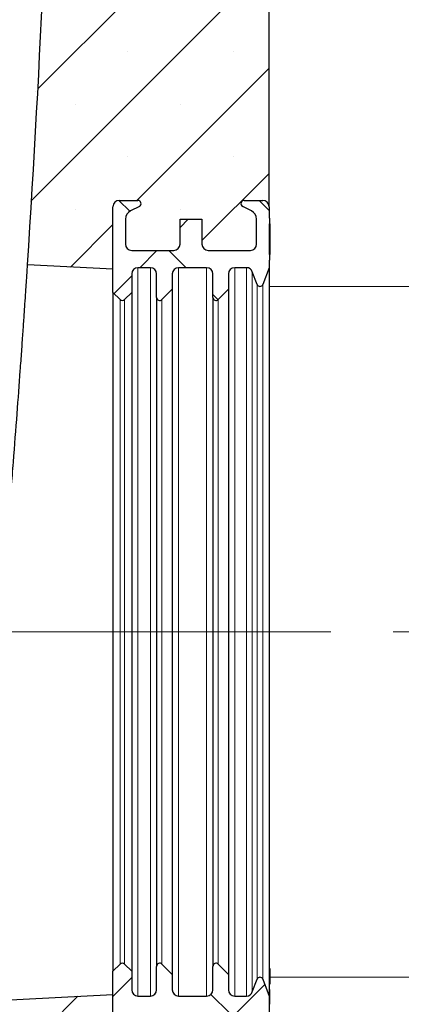
# Model space of a CAD drawing. Units: millimetres. Extents: x 0 to 420, y 0 to 297.
# Drawn here: x 202 to 214, y 146 to 178 of the extents above; entities that cross this region are included whole.
import ezdxf

# ---------------------------------------------------------------- set-up
doc = ezdxf.new("R2010")
doc.units = ezdxf.units.MM
doc.linetypes.add('CENTERX2', pattern=[20.32, 12.7, -2.54, 2.54, -2.54])
doc.styles.add('SLDTEXTSTYLE0', font='TXT', dxfattribs={"width": 0.605})
doc.dimstyles.new('SLDDIMSTYLE0', dxfattribs={"dimtxt": 2.825151, "dimasz": 2.5, "dimexe": 0, "dimexo": 0.0625, "dimgap": 0.706288, "dimtad": 1, "dimlfac": 5, "dimrnd": 1e-09, "dimzin": 12, "dimdsep": 46, "dimtxsty": 'SLDTEXTSTYLE0', "dimsah": 1, "dimcen": 0.09, "dimadec": 0, "dimazin": 3, "dimtfac": 1, "dimtdec": 3, "dimtofl": 0, "dimtmove": 0, "dimatfit": 3, "dimfxl": 0, "dimfrac": 2, "dimtolj": 1, "dimtzin": 12, "dimarcsym": 0})
doc.dimstyles.new('SLDDIMSTYLE1', dxfattribs={"dimtxt": 2.825151, "dimasz": 2.5, "dimexe": 0, "dimexo": 0.0625, "dimgap": 0.706288, "dimtad": 1, "dimdec": 0, "dimlfac": 5, "dimrnd": 1e-09, "dimzin": 12, "dimdsep": 46, "dimtxsty": 'SLDTEXTSTYLE0', "dimsah": 1, "dimcen": 0.09, "dimadec": 0, "dimazin": 3, "dimtfac": 1, "dimtdec": 3, "dimtofl": 0, "dimtmove": 0, "dimatfit": 3, "dimfxl": 0, "dimfrac": 2, "dimtolj": 1, "dimtzin": 12, "dimarcsym": 0})

# ---------------------------------------------------------------- blocks, each defined once
blk = doc.blocks.new('_D_3')
at = {"color": 7, "linetype": 'Continuous', "lineweight": 0}
for p, q in [((207.168, 233.875), (221.33, 233.875)), ((220.33, 233.875), (220.33, 158.236)), ((213.923, 158.236), (221.33, 158.236))]:
    blk.add_line(p, q, dxfattribs=at)
at = {"color": 7, "linetype": 'Continuous', "lineweight": 18}
for points in [[(220.33, 233.875), (219.955, 231.375), (220.705, 231.375)], [(220.33, 158.236), (220.705, 160.736), (219.955, 160.736)]]:
    blk.add_solid(points, dxfattribs=at)
at = {"color": 7, "linetype": 'Continuous', "lineweight": 18, "insert": (216.578, 192.821), "char_height": 2.9104, "attachment_point": 1, "rotation": 90, "style": 'SLDTEXTSTYLE0'}
blk.add_mtext('378', dxfattribs=at)
blk = doc.blocks.new('_D_4')
at = {"color": 7, "linetype": 'Continuous', "lineweight": 0}
for p, q in [((209.955, 169.286), (231.967, 169.286)), ((230.967, 169.286), (230.967, 147.186)), ((209.955, 147.186), (231.967, 147.186))]:
    blk.add_line(p, q, dxfattribs=at)
at = {"color": 7, "linetype": 'Continuous', "lineweight": 18}
for points in [[(230.967, 169.286), (230.592, 166.786), (231.342, 166.786)], [(230.967, 147.186), (231.342, 149.686), (230.592, 149.686)]]:
    blk.add_solid(points, dxfattribs=at)
at = {"color": 7, "linetype": 'Continuous', "lineweight": 18, "insert": (227.216, 151.661), "char_height": 2.9104, "attachment_point": 1, "rotation": 90, "style": 'SLDTEXTSTYLE0'}
blk.add_mtext('DN 110', dxfattribs=at)

msp = doc.modelspace()

# ---------------------------------------------------------------- hatches: boundary and pattern name
at = {"linetype": 'Continuous', "lineweight": 18}
h = msp.add_hatch(dxfattribs=at)
h.set_pattern_fill('SACNCR', angle=3e-322, style=0)
edge = h.paths.add_edge_path(flags=0)
edge.add_arc((180.0474, 204.1592), 0.1, 0, 59, ccw=False)
edge.add_line((180.1474, 204.1592), (180.1474, 202.9926))
edge.add_arc((180.0474, 202.9926), 0.1, 301, 360, ccw=False)
edge.add_line((180.0989, 202.9069), (180.0959, 202.905))
edge.add_arc((180.1474, 202.8193), 0.1, 121, 180)
edge.add_line((180.0474, 202.8193), (180.0474, 141.8759))
edge.add_line((180.0474, 141.8759), (209.9474, 141.8759))
edge.add_line((209.9474, 141.8759), (209.9474, 144.6359))
edge.add_arc((209.7474, 144.6359), 0.2, 270, 360, ccw=False)
edge.add_line((209.7474, 144.4359), (209.1474, 144.4359))
edge.add_arc((209.1474, 144.5359), 0.1, 117.01889, 270, ccw=False)
edge.add_line((209.102, 144.625), (209.3837, 144.7686))
edge.add_arc((209.2474, 145.0359), 0.3, 297.01889, 360)
edge.add_line((209.5474, 145.0359), (209.5474, 145.8359))
edge.add_arc((209.3474, 145.8359), 0.2, 0, 90)
edge.add_line((209.3474, 146.0359), (207.9974, 146.0359))
edge.add_arc((207.9974, 145.8359), 0.2, 90, 180)
edge.add_line((207.7974, 145.8359), (207.7974, 145.0359))
edge.add_line((207.7974, 145.0359), (207.0974, 145.0359))
edge.add_line((207.0974, 145.0359), (207.0974, 145.8359))
edge.add_arc((206.8974, 145.8359), 0.2, 0, 90)
edge.add_line((206.8974, 146.0359), (205.5474, 146.0359))
edge.add_arc((205.5474, 145.8359), 0.2, 90, 180)
edge.add_line((205.3474, 145.8359), (205.3474, 145.0359))
edge.add_arc((205.6474, 145.0359), 0.3, 180, 242.98111)
edge.add_line((205.5111, 144.7686), (205.7928, 144.625))
edge.add_arc((205.7474, 144.5359), 0.1, -90, 62.98111, ccw=False)
edge.add_line((205.7474, 144.4359), (205.1474, 144.4359))
edge.add_arc((205.1474, 144.6359), 0.2, 180, 270, ccw=False)
edge.add_line((204.9474, 144.6359), (204.9474, 146.6359))
edge.add_line((204.9474, 146.6359), (200.2227, 146.3883))
edge.add_line((200.2227, 146.3883), (200.2553, 147.9455))
edge.add_line((200.2553, 147.9455), (188.052, 148.3716))
edge.add_arc((188.0869, 149.371), 1, 186.27543, 268, ccw=False)
edge.add_arc((650.8338, 200.2579), 466.5364, 181.324423, 186.275425, ccw=False)
edge.add_line((184.422, 189.4746), (183.7474, 223.4759))
edge.add_line((183.7474, 223.4759), (183.7474, 226.3718))
edge.add_arc((183.5474, 226.3718), 0.2, 276, 360, ccw=False)
edge.add_line((183.5683, 226.1729), (182.1974, 226.0288))
edge.add_line((182.1974, 226.0288), (182.1974, 228.3417))
edge.add_arc((181.9974, 228.3417), 0.2, 0, 87)
edge.add_line((182.0079, 228.5414), (180.2369, 228.6342))
edge.add_arc((180.2474, 228.8339), 0.2, 180, 267, ccw=False)
edge.add_line((180.0474, 228.8339), (180.0474, 216.9325))
edge.add_arc((180.1474, 216.9325), 0.1, 180, 239)
edge.add_line((180.0959, 216.8468), (180.0989, 216.845))
edge.add_arc((180.0474, 216.7592), 0.1, 0, 59, ccw=False)
edge.add_line((180.1474, 216.7592), (180.1474, 215.5926))
edge.add_arc((180.0474, 215.5926), 0.1, 301, 360, ccw=False)
edge.add_line((180.0989, 215.5069), (180.0959, 215.505))
edge.add_arc((180.1474, 215.4193), 0.1, 121, 180)
edge.add_line((180.0474, 215.4193), (180.0474, 204.3325))
edge.add_arc((180.1474, 204.3325), 0.1, 180, 239)
edge.add_line((180.0959, 204.2468), (180.0989, 204.245))
h = msp.add_hatch(dxfattribs=at)
h.set_pattern_fill('SACNCR', angle=3e-322, style=0)
edge = h.paths.add_edge_path(flags=0)
edge.add_arc((205.1474, 171.8359), 0.2, 90, 180, ccw=False)
edge.add_line((205.1474, 172.0359), (205.7474, 172.0359))
edge.add_arc((205.7474, 171.9359), 0.1, -62.98111, 90, ccw=False)
edge.add_line((205.7928, 171.8468), (205.5111, 171.7032))
edge.add_arc((205.6474, 171.4359), 0.3, 117.01889, 180)
edge.add_line((205.3474, 171.4359), (205.3474, 170.6359))
edge.add_arc((205.5474, 170.6359), 0.2, 180, 270)
edge.add_line((205.5474, 170.4359), (206.8974, 170.4359))
edge.add_arc((206.8974, 170.6359), 0.2, 270, 360)
edge.add_line((207.0974, 170.6359), (207.0974, 171.4359))
edge.add_line((207.0974, 171.4359), (207.7974, 171.4359))
edge.add_line((207.7974, 171.4359), (207.7974, 170.6359))
edge.add_arc((207.9974, 170.6359), 0.2, 180, 270)
edge.add_line((207.9974, 170.4359), (209.3474, 170.4359))
edge.add_arc((209.3474, 170.6359), 0.2, 270, 360)
edge.add_line((209.5474, 170.6359), (209.5474, 171.4359))
edge.add_arc((209.2474, 171.4359), 0.3, 0, 62.98111)
edge.add_line((209.3837, 171.7032), (209.102, 171.8468))
edge.add_arc((209.1474, 171.9359), 0.1, 90, 242.98111, ccw=False)
edge.add_line((209.1474, 172.0359), (209.7474, 172.0359))
edge.add_arc((209.7474, 171.8359), 0.2, 0, 90, ccw=False)
edge.add_line((209.9474, 171.8359), (209.9474, 185.1475))
edge.add_arc((207.9474, 185.1475), 2, 0, 45)
edge.add_line((209.3616, 186.5617), (208.0332, 187.8901))
edge.add_arc((209.4474, 189.3043), 2, 180, 225, ccw=False)
edge.add_line((207.4474, 189.3043), (207.4474, 202.8193))
edge.add_arc((207.3474, 202.8193), 0.1, 0, 59)
edge.add_line((207.3989, 202.905), (207.3959, 202.9069))
edge.add_arc((207.4474, 202.9926), 0.1, 180, 239, ccw=False)
edge.add_line((207.3474, 202.9926), (207.3474, 204.1592))
edge.add_arc((207.4474, 204.1592), 0.1, 121, 180, ccw=False)
edge.add_line((207.3959, 204.245), (207.3989, 204.2468))
edge.add_arc((207.3474, 204.3325), 0.1, 301, 360)
edge.add_line((207.4474, 204.3325), (207.4474, 215.4193))
edge.add_arc((207.3474, 215.4193), 0.1, 0, 59)
edge.add_line((207.3989, 215.505), (207.3959, 215.5069))
edge.add_arc((207.4474, 215.5926), 0.1, 180, 239, ccw=False)
edge.add_line((207.3474, 215.5926), (207.3474, 216.7592))
edge.add_arc((207.4474, 216.7592), 0.1, 121, 180, ccw=False)
edge.add_line((207.3959, 216.845), (207.3989, 216.8468))
edge.add_arc((207.3474, 216.9325), 0.1, 301, 360)
edge.add_line((207.4474, 216.9325), (207.4474, 228.8339))
edge.add_arc((207.2474, 228.8339), 0.2, 273, 360, ccw=False)
edge.add_line((207.2579, 228.6342), (205.4869, 228.5414))
edge.add_arc((205.4974, 228.3417), 0.2, 93, 180)
edge.add_line((205.2974, 228.3417), (205.2974, 226.0288))
edge.add_line((205.2974, 226.0288), (203.9265, 226.1729))
edge.add_arc((203.9474, 226.3718), 0.2, 180, 264, ccw=False)
edge.add_line((203.7474, 226.3718), (203.7474, 223.4759))
edge.add_line((203.7474, 223.4759), (203.0728, 189.4746))
edge.add_arc((-263.339, 200.2579), 466.5364, 356.27883, 358.675577, ccw=False)
edge.add_line((202.2138, 169.9792), (204.9474, 169.8359))
edge.add_line((204.9474, 169.8359), (204.9474, 171.8359))
h = msp.add_hatch(dxfattribs=at)
h.set_pattern_fill('ANSI37', angle=90, style=0)
edge = h.paths.add_edge_path(flags=0)
edge.add_line((208.1474, 169.6859), (208.1474, 168.9359))
edge.add_arc((208.2474, 168.9359), 0.1, 180, 315)
edge.add_line((208.3181, 168.8652), (208.6474, 169.1945))
edge.add_line((208.6474, 169.1945), (208.6474, 169.6859))
edge.add_arc((208.8474, 169.6859), 0.2, 90, 180, ccw=False)
edge.add_line((208.8474, 169.8859), (209.2234, 169.8859))
edge.add_arc((209.2234, 169.6859), 0.2, 20.38482, 90, ccw=False)
edge.add_line((209.4109, 169.7556), (209.5612, 169.3511))
edge.add_arc((209.6549, 169.3859), 0.1, 200.38482, 339.61518)
edge.add_line((209.7487, 169.3511), (209.9474, 169.8859))
edge.add_line((209.9474, 169.8859), (209.9474, 170.1226))
edge.add_line((209.9474, 170.1226), (209.9674, 170.1226))
edge.add_line((209.9674, 170.1226), (209.9674, 170.3026))
edge.add_line((209.9674, 170.3026), (209.9474, 170.3026))
edge.add_line((209.9474, 170.3026), (209.9474, 171.2926))
edge.add_line((209.9474, 171.2926), (209.9674, 171.2926))
edge.add_line((209.9674, 171.2926), (209.9674, 171.4726))
edge.add_line((209.9674, 171.4726), (209.9474, 171.4726))
edge.add_line((209.9474, 171.4726), (209.9474, 171.8359))
edge.add_arc((209.7474, 171.8359), 0.2, 0, 90)
edge.add_line((209.7474, 172.0359), (209.1474, 172.0359))
edge.add_arc((209.1474, 171.9359), 0.1, 90, 242.98111)
edge.add_line((209.102, 171.8468), (209.3837, 171.7032))
edge.add_arc((209.2474, 171.4359), 0.3, 0, 62.98111, ccw=False)
edge.add_line((209.5474, 171.4359), (209.5474, 170.6359))
edge.add_arc((209.3474, 170.6359), 0.2, 270, 360, ccw=False)
edge.add_line((209.3474, 170.4359), (207.9974, 170.4359))
edge.add_arc((207.9974, 170.6359), 0.2, 180, 270, ccw=False)
edge.add_line((207.7974, 170.6359), (207.7974, 171.4359))
edge.add_line((207.7974, 171.4359), (207.0974, 171.4359))
edge.add_line((207.0974, 171.4359), (207.0974, 170.6359))
edge.add_arc((206.8974, 170.6359), 0.2, 270, 360, ccw=False)
edge.add_line((206.8974, 170.4359), (205.5474, 170.4359))
edge.add_arc((205.5474, 170.6359), 0.2, 180, 270, ccw=False)
edge.add_line((205.3474, 170.6359), (205.3474, 171.4359))
edge.add_arc((205.6474, 171.4359), 0.3, 117.01889, 180, ccw=False)
edge.add_line((205.5111, 171.7032), (205.7928, 171.8468))
edge.add_arc((205.7474, 171.9359), 0.1, 297.01889, 450)
edge.add_line((205.7474, 172.0359), (205.1474, 172.0359))
edge.add_arc((205.1474, 171.8359), 0.2, 90, 180)
edge.add_line((204.9474, 171.8359), (204.9474, 169.0945))
edge.add_line((204.9474, 169.0945), (205.1767, 168.8652))
edge.add_arc((205.2474, 168.9359), 0.1, 225, 315)
edge.add_line((205.3181, 168.8652), (205.5474, 169.0945))
edge.add_line((205.5474, 169.0945), (205.5474, 169.6859))
edge.add_arc((205.7474, 169.6859), 0.2, 90, 180, ccw=False)
edge.add_line((205.7474, 169.8859), (206.1474, 169.8859))
edge.add_arc((206.1474, 169.6859), 0.2, 0, 90, ccw=False)
edge.add_line((206.3474, 169.6859), (206.3474, 168.9359))
edge.add_arc((206.4474, 168.9359), 0.1, 180, 315)
edge.add_line((206.5181, 168.8652), (206.8474, 169.1945))
edge.add_line((206.8474, 169.1945), (206.8474, 169.6859))
edge.add_arc((207.0474, 169.6859), 0.2, 90, 180, ccw=False)
edge.add_line((207.0474, 169.8859), (207.9474, 169.8859))
edge.add_arc((207.9474, 169.6859), 0.2, 0, 90, ccw=False)
h = msp.add_hatch(dxfattribs=at)
h.set_pattern_fill('ANSI37', angle=90, style=0)
edge = h.paths.add_edge_path(flags=0)
edge.add_line((206.8474, 146.7859), (206.8474, 147.2773))
edge.add_line((206.8474, 147.2773), (206.5181, 147.6066))
edge.add_arc((206.4474, 147.5359), 0.1, 45, 180)
edge.add_line((206.3474, 147.5359), (206.3474, 146.7859))
edge.add_arc((206.1474, 146.7859), 0.2, 270, 360, ccw=False)
edge.add_line((206.1474, 146.5859), (205.7474, 146.5859))
edge.add_arc((205.7474, 146.7859), 0.2, 180, 270, ccw=False)
edge.add_line((205.5474, 146.7859), (205.5474, 147.3773))
edge.add_line((205.5474, 147.3773), (205.3181, 147.6066))
edge.add_arc((205.2474, 147.5359), 0.1, 45, 135)
edge.add_line((205.1767, 147.6066), (204.9474, 147.3773))
edge.add_line((204.9474, 147.3773), (204.9474, 144.6359))
edge.add_arc((205.1474, 144.6359), 0.2, 180, 270)
edge.add_line((205.1474, 144.4359), (205.7474, 144.4359))
edge.add_arc((205.7474, 144.5359), 0.1, 270, 422.98111)
edge.add_line((205.7928, 144.625), (205.5111, 144.7686))
edge.add_arc((205.6474, 145.0359), 0.3, 180, 242.98111, ccw=False)
edge.add_line((205.3474, 145.0359), (205.3474, 145.8359))
edge.add_arc((205.5474, 145.8359), 0.2, 90, 180, ccw=False)
edge.add_line((205.5474, 146.0359), (206.8974, 146.0359))
edge.add_arc((206.8974, 145.8359), 0.2, 0, 90, ccw=False)
edge.add_line((207.0974, 145.8359), (207.0974, 145.0359))
edge.add_line((207.0974, 145.0359), (207.7974, 145.0359))
edge.add_line((207.7974, 145.0359), (207.7974, 145.8359))
edge.add_arc((207.9974, 145.8359), 0.2, 90, 180, ccw=False)
edge.add_line((207.9974, 146.0359), (209.3474, 146.0359))
edge.add_arc((209.3474, 145.8359), 0.2, 0, 90, ccw=False)
edge.add_line((209.5474, 145.8359), (209.5474, 145.0359))
edge.add_arc((209.2474, 145.0359), 0.3, 297.01889, 360, ccw=False)
edge.add_line((209.3837, 144.7686), (209.102, 144.625))
edge.add_arc((209.1474, 144.5359), 0.1, 117.01889, 270)
edge.add_line((209.1474, 144.4359), (209.7474, 144.4359))
edge.add_arc((209.7474, 144.6359), 0.2, 270, 360)
edge.add_line((209.9474, 144.6359), (209.9474, 145.2863))
edge.add_line((209.9474, 145.2863), (209.9674, 145.2863))
edge.add_line((209.9674, 145.2863), (209.9674, 145.5756))
edge.add_line((209.9674, 145.5756), (209.9474, 145.5756))
edge.add_line((209.9474, 145.5756), (209.9474, 145.6434))
edge.add_line((209.9474, 145.6434), (209.9674, 145.6434))
edge.add_line((209.9674, 145.6434), (209.9674, 145.9081))
edge.add_line((209.9674, 145.9081), (209.9474, 145.9081))
edge.add_line((209.9474, 145.9081), (209.9474, 146.5859))
edge.add_line((209.9474, 146.5859), (209.7487, 147.1207))
edge.add_arc((209.6549, 147.0859), 0.1, 20.38482, 159.61518)
edge.add_line((209.5612, 147.1207), (209.4109, 146.7162))
edge.add_arc((209.2234, 146.7859), 0.2, 270, 339.61518, ccw=False)
edge.add_line((209.2234, 146.5859), (208.8474, 146.5859))
edge.add_arc((208.8474, 146.7859), 0.2, 180, 270, ccw=False)
edge.add_line((208.6474, 146.7859), (208.6474, 147.2773))
edge.add_line((208.6474, 147.2773), (208.3181, 147.6066))
edge.add_arc((208.2474, 147.5359), 0.1, 45, 180)
edge.add_line((208.1474, 147.5359), (208.1474, 146.7859))
edge.add_arc((207.9474, 146.7859), 0.2, 270, 360, ccw=False)
edge.add_line((207.9474, 146.5859), (207.0474, 146.5859))
edge.add_arc((207.0474, 146.7859), 0.2, 180, 270, ccw=False)

# ---------------------------------------------------------------- linework, layer by layer
at = {"color": 7, "linetype": 'Continuous', "lineweight": 25}
for p, q in [((209.9474, 171.8359), (209.9474, 185.1475)), ((205.1474, 172.0359), (205.7474, 172.0359)), ((209.1474, 172.0359), (209.7474, 172.0359)), ((204.9474, 169.0945), (204.9474, 171.8359)), ((204.9474, 169.8359), (204.9474, 171.8359)), ((205.7928, 171.8468), (205.5111, 171.7032)), ((209.3837, 171.7032), (209.102, 171.8468)), ((209.9474, 171.8359), (209.9474, 171.4726)), ((205.3474, 171.4359), (205.3474, 170.6359)), ((207.0974, 170.6359), (207.0974, 171.4359)), ((207.0974, 171.4359), (207.7974, 171.4359)), ((207.7974, 171.4359), (207.7974, 170.6359)), ((209.5474, 170.6359), (209.5474, 171.4359)), ((209.9474, 171.4726), (209.9674, 171.4726)), ((209.9674, 171.2926), (209.9674, 171.4726)), ((209.9674, 171.2926), (209.9474, 171.2926)), ((209.9474, 171.2926), (209.9474, 170.3026)), ((209.9674, 171.0451), (209.9474, 171.0451)), ((209.9674, 171.2926), (209.9674, 171.0451)), ((209.9674, 171.0451), (209.9674, 170.7976)), ((209.9674, 170.7976), (209.9674, 170.5501)), ((205.5474, 170.4359), (206.8974, 170.4359)), ((207.9974, 170.4359), (209.3474, 170.4359)), ((209.9674, 170.5501), (209.9474, 170.5501)), ((209.9674, 170.5501), (209.9674, 170.3026)), ((209.9474, 170.3026), (209.9674, 170.3026)), ((209.9674, 170.1226), (209.9474, 170.1226)), ((209.9474, 170.1226), (209.9474, 169.8859)), ((209.9674, 170.1226), (209.9674, 170.3026)), ((204.9474, 169.8359), (202.2138, 169.9792)), ((206.1474, 169.8859), (205.7474, 169.8859)), ((207.9474, 169.8859), (207.0474, 169.8859)), ((209.2234, 169.8859), (208.8474, 169.8859)), ((209.9474, 169.8859), (209.7487, 169.3511)), ((209.9474, 169.8859), (209.9474, 146.5859)), ((205.5474, 169.6859), (205.5474, 169.0945)), ((206.3474, 168.9359), (206.3474, 169.6859)), ((206.8474, 169.6859), (206.8474, 169.1945)), ((208.1474, 168.9359), (208.1474, 169.6859)), ((208.6474, 169.6859), (208.6474, 169.1945)), ((209.5612, 169.3511), (209.4109, 169.7556)), ((206.8474, 169.1945), (206.5181, 168.8652)), ((206.8474, 169.1945), (206.8474, 147.2773)), ((208.6474, 169.1945), (208.3181, 168.8652)), ((208.6474, 169.1945), (208.6474, 147.2773)), ((205.1767, 168.8652), (204.9474, 169.0945)), ((204.9474, 169.0945), (204.9474, 147.3773)), ((205.5474, 169.0945), (205.3181, 168.8652)), ((205.5474, 169.0945), (205.5474, 147.3773)), ((206.3474, 168.9359), (206.3474, 147.5359)), ((208.1474, 168.9359), (208.1474, 147.5359)), ((204.9474, 147.3773), (205.1767, 147.6066)), ((205.3181, 147.6066), (205.5474, 147.3773)), ((206.3474, 146.7859), (206.3474, 147.5359)), ((206.5181, 147.6066), (206.8474, 147.2773)), ((208.1474, 146.7859), (208.1474, 147.5359)), ((208.3181, 147.6066), (208.6474, 147.2773)), ((209.9674, 147.4625), (209.9474, 147.4625)), ((209.9674, 147.4625), (209.9674, 146.9625)), ((204.9474, 144.6359), (204.9474, 147.3773)), ((205.5474, 147.3773), (205.5474, 146.7859)), ((206.8474, 147.2773), (206.8474, 146.7859)), ((208.6474, 147.2773), (208.6474, 146.7859)), ((209.4109, 146.7162), (209.5612, 147.1207)), ((209.7487, 147.1207), (209.9474, 146.5859)), ((209.9674, 146.9494), (209.9474, 146.9494)), ((209.9674, 146.7908), (209.9474, 146.7908)), ((209.9674, 146.3253), (209.9674, 146.7908)), ((200.2227, 146.3883), (204.9474, 146.6359)), ((204.9474, 144.6359), (204.9474, 146.6359)), ((205.7474, 146.5859), (206.1474, 146.5859)), ((207.0474, 146.5859), (207.9474, 146.5859)), ((208.8474, 146.5859), (209.2234, 146.5859)), ((209.9474, 146.5859), (209.9474, 145.9081))]:
    msp.add_line(p, q, dxfattribs=at)
at = {"color": 8, "linetype": 'Continuous', "lineweight": 18}
for p, q in [((205.7474, 169.8859), (205.7474, 146.5859)), ((206.1474, 146.5859), (206.1474, 169.8859)), ((207.0474, 169.8859), (207.0474, 146.5859)), ((207.9474, 146.5859), (207.9474, 169.8859)), ((208.8474, 169.8859), (208.8474, 146.5859)), ((209.2234, 169.8859), (209.2234, 146.5859)), ((209.4109, 169.7556), (209.4109, 146.7162)), ((209.5612, 169.3511), (209.5612, 147.1207)), ((209.7487, 169.3511), (209.7487, 147.1207)), ((205.1767, 168.8652), (205.1767, 147.6066)), ((205.3181, 168.8652), (205.3181, 147.6066)), ((206.5181, 168.8652), (206.5181, 147.6066)), ((208.3181, 168.8652), (208.3181, 147.6066))]:
    msp.add_line(p, q, dxfattribs=at)
at = {"color": 7, "linetype": 'CENTERX2', "lineweight": 18}
msp.add_line((199.2204, 158.2359), (213.6234, 158.2359), dxfattribs=at)
at = {"color": 7, "linetype": 'Continuous', "lineweight": 25}
for centre, radius, start, end in [((-263.339, 200.2579), 466.5364, 356.27883, 358.675577), ((205.1474, 171.8359), 0.2, 90, 180), ((205.7474, 171.9359), 0.1, 297.01889, 90), ((209.1474, 171.9359), 0.1, 90, 242.98111), ((209.7474, 171.8359), 0.2, 0, 90), ((205.6474, 171.4359), 0.3, 117.01889, 180), ((209.2474, 171.4359), 0.3, 0, 62.98111), ((205.5474, 170.6359), 0.2, 180, 270), ((206.8974, 170.6359), 0.2, 270, 0), ((207.9974, 170.6359), 0.2, 180, 270), ((209.3474, 170.6359), 0.2, 270, 0), ((205.7474, 169.6859), 0.2, 90, 180), ((206.1474, 169.6859), 0.2, 0, 90), ((207.0474, 169.6859), 0.2, 90, 180), ((207.9474, 169.6859), 0.2, 0, 90), ((208.8474, 169.6859), 0.2, 90, 180), ((209.2234, 169.6859), 0.2, 20.38482, 90), ((209.6549, 169.3859), 0.1, 200.38482, 339.61518), ((205.2474, 168.9359), 0.1, 225, 315), ((206.4474, 168.9359), 0.1, 180, 315), ((208.2474, 168.9359), 0.1, 180, 315), ((205.2474, 147.5359), 0.1, 45, 135), ((206.4474, 147.5359), 0.1, 45, 180), ((208.2474, 147.5359), 0.1, 45, 180), ((209.6549, 147.0859), 0.1, 20.38482, 159.61518), ((205.7474, 146.7859), 0.2, 180, 270), ((206.1474, 146.7859), 0.2, 270, 0), ((207.0474, 146.7859), 0.2, 180, 270), ((207.9474, 146.7859), 0.2, 270, 0), ((208.8474, 146.7859), 0.2, 180, 270), ((209.2234, 146.7859), 0.2, 270, 339.61518)]:
    msp.add_arc(centre, radius, start, end, dxfattribs=at)
msp.add_open_spline([(200.3583, 148.867), (200.3688, 148.9612), (200.3795, 149.0581), (200.4013, 149.2559), (200.4124, 149.3567), (200.4461, 149.6652), (200.4694, 149.8786), (200.5411, 150.5417), (200.5915, 151.0142), (200.6577, 151.6436), (200.671, 151.7715), (200.6981, 152.0311), (200.7118, 152.1627), (200.7528, 152.5603), (200.7805, 152.8298), (200.8639, 153.6512), (200.9203, 154.2161), (201.0058, 155.0895), (201.0345, 155.385), (201.0921, 155.985), (201.1206, 156.2855), (201.2056, 157.1888), (201.2612, 157.7931), (201.3431, 158.7028), (201.3702, 159.0065), (201.4104, 159.4629), (201.4238, 159.6155), (201.4503, 159.9194), (201.4634, 160.0705), (201.5281, 160.8216), (201.5775, 161.409), (201.6483, 162.2699), (201.6714, 162.5535), (201.7052, 162.9738), (201.7164, 163.1131), (201.7384, 163.3898), (201.7493, 163.5276), (201.8027, 164.2065), (201.8423, 164.7214), (201.9157, 165.6962), (201.9496, 166.1562), (201.9886, 166.6955), (201.9963, 166.8014), (202.0111, 167.0083), (202.0183, 167.1094), (202.0393, 167.4055), (202.0526, 167.5935), (202.0713, 167.8614), (202.0773, 167.9483), (202.089, 168.1174), (202.0947, 168.1998), (202.1111, 168.4385), (202.1212, 168.5863), (202.149, 168.997), (202.1643, 169.2272), (202.1829, 169.507), (202.1883, 169.5893), (202.1953, 169.6959), (202.1975, 169.7286), (202.2013, 169.7878), (202.2031, 169.8144), (202.2108, 169.9323), (202.2138, 169.9792), (202.2138, 169.9792)], degree=3, knots=[0, 0, 0, 0, 0.015625, 0.015625, 0.03125, 0.03125, 0.0625, 0.0625, 0.125, 0.125, 0.140625, 0.140625, 0.15625, 0.15625, 0.1875, 0.1875, 0.25, 0.25, 0.28125, 0.28125, 0.3125, 0.3125, 0.375, 0.375, 0.40625, 0.40625, 0.421875, 0.421875, 0.4375, 0.4375, 0.5, 0.5, 0.53125, 0.53125, 0.546875, 0.546875, 0.5625, 0.5625, 0.625, 0.625, 0.6875, 0.6875, 0.703125, 0.703125, 0.71875, 0.71875, 0.75, 0.75, 0.765625, 0.765625, 0.78125, 0.78125, 0.8125, 0.8125, 0.875, 0.875, 0.90625, 0.90625, 0.921875, 0.921875, 0.9375, 0.9375, 1, 1, 1, 1], dxfattribs=at)

# ---------------------------------------------------------------- dimensions: what is measured, and where the dimension line sits
at = {"color": 7, "linetype": 'Continuous', "lineweight": 18}
dim = msp.add_linear_dim(base=(220.3299, 158.2359), p1=(206.8683, 233.8745), p2=(213.6234, 158.2359), angle=90, dimstyle='SLDDIMSTYLE1', dxfattribs=at)
dim.commit()
dim.dimension.update_dxf_attribs({"geometry": '_D_3', "text_midpoint": (220.3299, 196.0552), "dimtype": 160})
dim = msp.add_linear_dim(base=(230.9674, 147.1859), p1=(209.6549, 169.2859), p2=(209.6549, 147.1859), angle=90, text='DN 110', dimstyle='SLDDIMSTYLE0', dxfattribs=at)
dim.commit()
dim.dimension.update_dxf_attribs({"geometry": '_D_4', "text_midpoint": (230.9674, 158.2359), "dimtype": 160})

doc.saveas('drawing.dxf')
